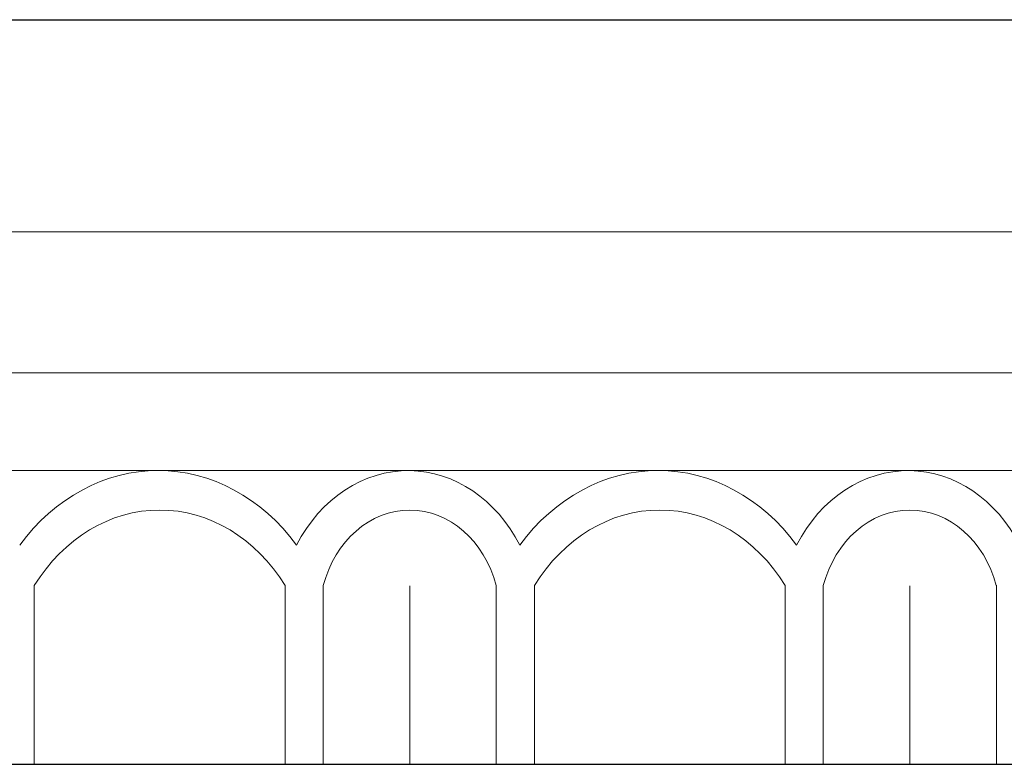
# Model space of a CAD drawing. Units: millimetres. Extents: x 72694 to 77734, y 77221 to 78409.
# Drawn here: x 73879 to 73911, y 77872 to 77896 of the extents above; entities that cross this region are included whole.
import ezdxf

# ---------------------------------------------------------------- set-up
doc = ezdxf.new("R2010")
doc.units = ezdxf.units.MM
doc.layers.add('H&K Decorate detail1', color=8, linetype='Continuous', lineweight=5)

# ---------------------------------------------------------------- blocks, each defined once
blk = doc.blocks.new('GM-0021-222')
blk.add_line((1075, 24.342), (1140, 24.342))
at = {"layer": 'H&K Decorate detail1'}
for p, q in [((1075, 17.412), (1140, 17.412)), ((1075, 12.802), (1140, 12.802)), ((1075, 9.601), (1140, 9.601)), ((1095.23, 5.841), (1095.23, 0)), ((1103.428, 5.853), (1103.428, 0)), ((1104.673, 5.841), (1104.673, 0)), ((1107.5, 5.834), (1107.5, 0)), ((1107.5, 5.834), (1107.5, 0)), ((1110.327, 5.853), (1110.327, 0)), ((1111.572, 5.841), (1111.572, 0)), ((1119.77, 5.853), (1119.77, 0)), ((1121.015, 5.841), (1121.015, 0)), ((1123.842, 5.834), (1123.842, 0)), ((1123.842, 5.834), (1123.842, 0)), ((1126.67, 5.853), (1126.67, 0)), ((1075, 0), (1140, 0))]:
    blk.add_line(p, q, dxfattribs=at)
at = {"layer": 'H&K Decorate detail1', "extrusion": (0, 0, -1)}
for centre, major_axis, start_param, end_param in [((1099.277, 2.442), (0, -7.163), 2.290635, 3.992551), ((1107.448, 4.515), (0, -5.086), 2.118669, 3.153818), ((1107.448, 4.515), (0, -5.086), 3.153818, 4.164516), ((1115.619, 2.442), (0, -7.163), 2.290635, 3.992551), ((1123.79, 4.515), (0, -5.086), 2.118669, 3.153818), ((1123.79, 4.515), (0, -5.086), 3.153818, 4.164516), ((1099.329, 2.259), (0, -6.054), 2.204108, 4.079077), ((1107.5, 4.782), (0, -3.528), 1.87576, 3.141593), ((1107.5, 4.782), (0, -3.528), 3.141593, 4.407425), ((1115.671, 2.259), (0, -6.054), 2.204108, 4.079077), ((1123.842, 4.782), (0, -3.528), 1.87576, 3.141593), ((1123.842, 4.782), (0, -3.528), 3.141593, 4.407425)]:
    blk.add_ellipse(centre, major_axis=major_axis, ratio=0.84, start_param=start_param, end_param=end_param, dxfattribs=at)

msp = doc.modelspace()

# ---------------------------------------------------------------- linework, layer by layer
at = {"color": 6}
msp.add_lwpolyline([(72784.463, 77871.923), (74284.463, 77871.923)], dxfattribs=at)

# ---------------------------------------------------------------- block references
at = {"color": 7}
msp.add_blockref('GM-0021-222', (72784.463, 77871.923), dxfattribs=at)

doc.saveas('drawing.dxf')
